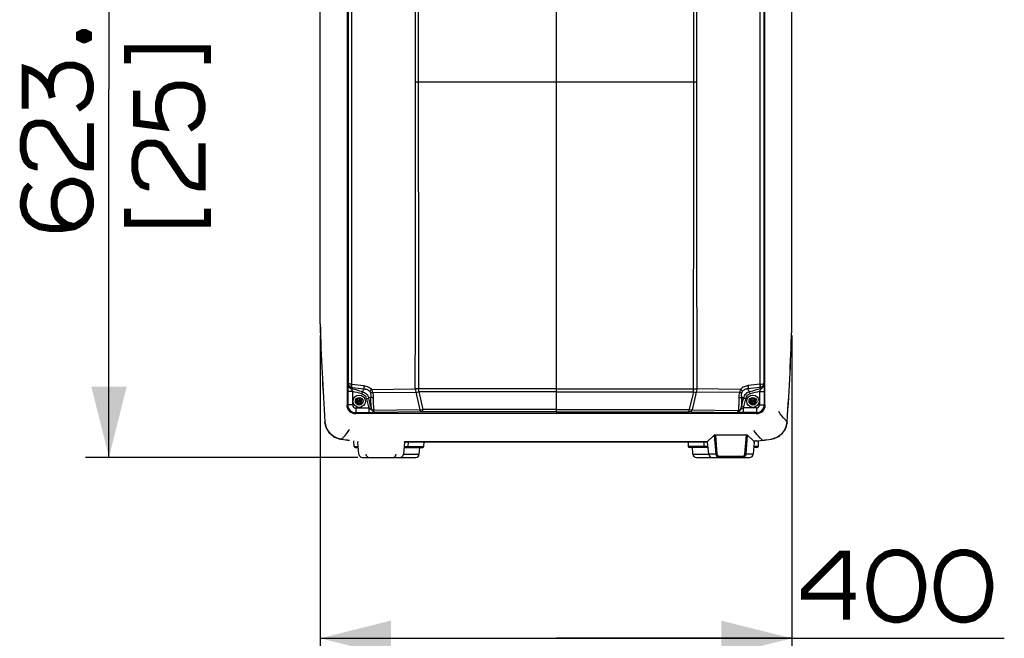
# Paper-space layout '13000554_1' of a CAD drawing. Units: millimetres. Extents: x 0 to 297, y 0 to 210.
# Drawn here: x 70 to 112, y 52 to 78 of the extents above; entities that cross this region are included whole.
import ezdxf

# ---------------------------------------------------------------- set-up
doc = ezdxf.new("R2010")
doc.units = ezdxf.units.MM
doc.header["$LTSCALE"] = 16.335
doc.layers.get('0').update_dxf_attribs({"linetype": 'CONTINUOUS'})
doc.layers.add('SUPERFICI', color=7, linetype='CONTINUOUS')
doc.styles.get("Standard").update_dxf_attribs({"font": 'txt', "width": 0.8})
doc.dimstyles.new('DIMSTYLE_1', dxfattribs={"dimtxt": 2, "dimasz": 3, "dimexe": 1, "dimexo": 0.5, "dimgap": 0.5, "dimtad": 1, "dimdec": 1, "dimlfac": 20, "dimdsep": 46, "dimtxsty": 'STANDARD', "dimblk": '_FILLED', "dimblk1": '_FILLED', "dimblk2": '_FILLED', "dimcen": 0.09, "dimadec": 0, "dimazin": 0, "dimtp": 0.8, "dimtm": 0.8, "dimtfac": 1, "dimtdec": 1, "dimtofl": 0, "dimtmove": 0, "dimatfit": 3, "dimldrblk": '_FILLED', "dimfxl": 1, "dimtolj": 1, "dimarcsym": 0})
doc.dimstyles.new('DIMSTYLE_4', dxfattribs={"dimtxt": 2, "dimasz": 3, "dimexe": 1, "dimexo": 0.5, "dimgap": 0.5, "dimtad": 1, "dimdec": 1, "dimlfac": 20, "dimdsep": 46, "dimtxsty": 'STANDARD', "dimblk": '_FILLED', "dimblk1": '_FILLED', "dimblk2": '_FILLED', "dimcen": 0.09, "dimadec": 0, "dimazin": 0, "dimtp": 0.5, "dimtm": 0.5, "dimtfac": 1, "dimtdec": 1, "dimtofl": 0, "dimtmove": 0, "dimatfit": 3, "dimldrblk": '_FILLED', "dimfxl": 1, "dimtolj": 1, "dimarcsym": 0})

# ---------------------------------------------------------------- blocks, each defined once
blk = doc.blocks.new('_FILLED')
at = {"color": 0, "linetype": 'BYBLOCK'}
blk.add_solid([(0, 0), (-1, 0.25), (-1, -0.25)], dxfattribs=at)
blk = doc.blocks.new('*D0')
at = {"color": 2, "linetype": 'CONTINUOUS'}
for p, q in [((89.142, 90.842), (72.595, 90.842)), ((73.595, 90.842), (73.595, 75.262)), ((73.595, 59.681), (73.595, 75.262)), ((84.138, 59.681), (72.595, 59.681))]:
    blk.add_line(p, q, dxfattribs=at)
at = {"color": 2, "linetype": 'CONTINUOUS', "xscale": 3, "yscale": 3, "zscale": 3}
for p, rotation in [((73.595, 90.842), 90), ((73.595, 59.681), 270)]:
    blk.add_blockref('_FILLED', p, dxfattribs=dict(at, rotation=rotation))
blk = doc.blocks.new('*D4')
at = {"color": 2, "linetype": 'CONTINUOUS'}
for p, q in [((82.547, 64.844), (82.547, 51.017)), ((102.546, 64.843), (102.546, 51.017)), ((82.547, 52.017), (92.546, 52.017)), ((102.546, 52.017), (92.546, 52.017)), ((92.546, 52.017), (111.547, 52.017))]:
    blk.add_line(p, q, dxfattribs=at)
at = {"color": 2, "linetype": 'CONTINUOUS', "xscale": 3, "yscale": 3, "zscale": 3, "rotation": 180}
blk.add_blockref('_FILLED', (82.547, 52.017), dxfattribs=at)
at = {"color": 2, "linetype": 'CONTINUOUS', "xscale": 3, "yscale": 3, "zscale": 3}
blk.add_blockref('_FILLED', (102.546, 52.017), dxfattribs=at)

psp = doc.layouts.new('13000554_1')

# ---------------------------------------------------------------- linework, layer by layer
at = {"color": 7, "linetype": 'CONTINUOUS'}
for p, q in [((83.6919, 89.27758), (83.6919, 61.90898)), ((101.39917, 61.90898), (101.39917, 89.27758)), ((82.54674, 65.34435), (82.54674, 85.84227)), ((102.54432, 65.34435), (102.54432, 85.84227)), ((102.54553, 65.34328), (102.54553, 85.84328)), ((84.09414, 62.12125), (84.20096, 62.05957)), ((84.09414, 61.99645), (84.20096, 62.05813)), ((84.20221, 62.17706), (84.09984, 62.11796)), ((84.09984, 62.11796), (84.09984, 61.99974)), ((84.09984, 61.99974), (84.20221, 61.94064)), ((84.20221, 62.06029), (84.20096, 62.05957)), ((84.20096, 62.05957), (84.20096, 62.05813)), ((84.20096, 62.05813), (84.20221, 62.05741)), ((84.20221, 62.18364), (84.20221, 62.06029)), ((84.30459, 62.11796), (84.20221, 62.17706)), ((84.20346, 62.05957), (84.20221, 62.06029)), ((84.20221, 62.05741), (84.20346, 62.05813)), ((84.20221, 61.93406), (84.20221, 62.05741)), ((84.20221, 61.94064), (84.30459, 61.99974)), ((84.31029, 62.12125), (84.20346, 62.05957)), ((84.20346, 62.05813), (84.20346, 62.05957)), ((84.31029, 61.99645), (84.20346, 62.05813)), ((84.30459, 61.99974), (84.30459, 62.11796)), ((100.78076, 62.12125), (100.88758, 62.05958)), ((100.78076, 61.99646), (100.88758, 62.05814)), ((100.88883, 62.17707), (100.78646, 62.11796)), ((100.78646, 62.11796), (100.78646, 61.99975)), ((100.78646, 61.99975), (100.88883, 61.94065)), ((100.88883, 62.0603), (100.88758, 62.05958)), ((100.88758, 62.05958), (100.88758, 62.05814)), ((100.88758, 62.05814), (100.88883, 62.05741)), ((100.88883, 62.18365), (100.88883, 62.0603)), ((100.99121, 62.11796), (100.88883, 62.17707)), ((100.89008, 62.05958), (100.88883, 62.0603)), ((100.88883, 62.05741), (100.89008, 62.05814)), ((100.88883, 61.93406), (100.88883, 62.05741)), ((100.88883, 61.94065), (100.99121, 61.99975)), ((100.99691, 62.12125), (100.89008, 62.05958)), ((100.89008, 62.05814), (100.89008, 62.05958)), ((100.99691, 61.99646), (100.89008, 62.05814)), ((100.99121, 61.99975), (100.99121, 62.11796)), ((84.05234, 61.54854), (101.03873, 61.54854)), ((99.25392, 60.61721), (98.97204, 60.35624)), ((100.61478, 60.62185), (99.303, 60.62185)), ((100.94572, 60.35624), (100.66386, 60.61721)), ((83.43852, 60.45089), (83.43683, 60.45112)), ((83.43852, 60.45089), (83.43684, 60.45118)), ((83.43852, 60.45089), (83.44136, 60.45054)), ((83.43864, 60.4518), (83.44148, 60.45142)), ((84.14469, 60.33128), (84.14433, 60.33784)), ((84.18958, 59.81821), (84.14469, 60.33128)), ((86.11969, 60.33128), (86.0748, 59.81821)), ((86.11969, 60.33128), (86.12005, 60.33784)), ((86.12005, 60.34436), (98.97204, 60.34436)), ((98.97204, 60.34328), (86.12005, 60.34328)), ((98.14115, 60.34436), (98.14468, 60.14241)), ((98.80449, 60.34436), (98.80801, 60.14241)), ((98.97138, 60.33128), (98.97101, 60.33784)), ((99.01626, 59.81821), (98.97138, 60.33128)), ((100.94638, 60.33128), (100.90149, 59.81821)), ((100.927, 60.37351), (100.94428, 60.37471)), ((100.927, 60.37357), (100.94249, 60.37459)), ((100.94439, 60.37394), (100.92793, 60.37271)), ((100.94441, 60.37368), (100.92794, 60.37249)), ((100.94249, 60.37459), (100.94428, 60.37473)), ((100.94638, 60.33128), (100.94674, 60.33784)), ((101.11402, 60.38857), (101.10973, 60.14241)), ((101.65242, 60.4518), (101.64958, 60.45142)), ((101.65255, 60.45089), (101.6497, 60.45054)), ((101.65423, 60.45118), (101.65254, 60.45092)), ((101.65255, 60.45089), (101.65423, 60.45118)), ((101.65424, 60.4511), (101.65255, 60.45086)), ((86.74734, 59.82082), (86.76639, 60.09328)), ((98.99219, 60.09328), (98.19468, 60.09328)), ((98.34373, 59.82082), (98.32468, 60.09328)), ((101.05972, 60.09328), (100.92555, 60.09328)), ((84.33901, 59.68128), (86.5977, 59.68128)), ((98.49336, 59.68128), (100.75206, 59.68128))]:
    psp.add_line(p, q, dxfattribs=at)
at = {"color": 9, "linetype": 'CONTINUOUS'}
for p, q in [((101.20172, 62.78321), (101.20172, 88.40335)), ((101.35016, 88.36591), (101.35016, 62.82064)), ((92.54553, 85.20889), (92.54553, 61.61293)), ((86.7063, 75.59328), (98.4984, 75.59328)), ((84.20221, 62.18364), (84.09414, 62.12125)), ((84.09414, 62.12125), (84.09414, 61.99645)), ((84.09414, 61.99645), (84.20221, 61.93406)), ((84.31029, 62.12125), (84.20221, 62.18364)), ((84.20221, 61.93406), (84.31029, 61.99645)), ((84.31029, 61.99645), (84.31029, 62.12125)), ((100.88883, 62.18365), (100.78076, 62.12125)), ((100.78076, 62.12125), (100.78076, 61.99646)), ((100.78076, 61.99646), (100.88883, 61.93406)), ((100.99691, 62.12125), (100.88883, 62.18365)), ((100.88883, 61.93406), (100.99691, 61.99646)), ((100.99691, 61.99646), (100.99691, 62.12125)), ((99.25392, 60.61721), (99.31576, 59.81821)), ((99.303, 60.62185), (99.3652, 59.81821)), ((100.55258, 59.81821), (100.61478, 60.62185)), ((100.60201, 59.81821), (100.66386, 60.61721)), ((83.43947, 60.45168), (83.44005, 60.45213)), ((83.43947, 60.45168), (83.44005, 60.45212)), ((98.9879, 60.14241), (98.14468, 60.14241)), ((98.97082, 60.32478), (98.96528, 60.32511)), ((98.97195, 60.32473), (98.97082, 60.32478)), ((101.10973, 60.14241), (100.92985, 60.14241)), ((100.94108, 60.36372), (100.93822, 60.36327)), ((100.9445, 60.36427), (100.94108, 60.36372)), ((101.6516, 60.45168), (101.65101, 60.45212)), ((101.6516, 60.45168), (101.65102, 60.45213)), ((86.07481, 59.82082), (86.74734, 59.82082)), ((98.34373, 59.82082), (99.01626, 59.82082)), ((99.31576, 59.81821), (99.01626, 59.81821)), ((99.46459, 59.72692), (100.45319, 59.72692)), ((99.46459, 59.72692), (99.46459, 59.68128)), ((100.45319, 59.72692), (100.45319, 59.68128)), ((100.90149, 59.81821), (100.60201, 59.81821))]:
    psp.add_line(p, q, dxfattribs=at)
at = {"color": 2, "linetype": 'CONTINUOUS', "const_width": 0.3}
for points in [[(72.34498, 77.60792), (72.49883, 77.68485), (72.57575, 77.68485), (72.7296, 77.60792), (72.7296, 77.45407), (72.57575, 77.37715), (72.49883, 77.37715), (72.34498, 77.45407), (72.34498, 77.60792)], [(74.38344, 76.37715), (74.38344, 76.99254), (77.76806, 76.99254), (77.76806, 76.37715)], [(71.11421, 75.2233), (71.11421, 75.531), (71.19113, 75.83869), (71.26806, 75.99254), (71.4219, 76.14638), (71.57575, 76.2233), (71.80652, 76.30023), (72.11421, 76.30023), (72.34498, 76.2233), (72.49883, 76.14638), (72.65267, 75.99254), (72.7296, 75.83869), (72.80652, 75.531), (72.80652, 75.2233), (72.7296, 74.91562), (72.65267, 74.76177), (72.49883, 74.60792), (72.26805, 74.45407)], [(70.03729, 74.45407), (70.03729, 76.14638), (70.26806, 76.06946), (70.4219, 75.99254), (70.65267, 75.83869), (70.88344, 75.60792), (71.03729, 75.37715), (71.11421, 75.2233), (71.19113, 74.91562)], [(74.76806, 75.2233), (74.76806, 73.83869), (75.9219, 73.68484), (75.84498, 73.83869), (75.76806, 74.06946), (75.69113, 74.37715), (75.69113, 74.68485), (75.76806, 74.99254), (75.84498, 75.14638), (75.99883, 75.30023), (76.15267, 75.37715), (76.46036, 75.45407), (76.76806, 75.45407), (77.07575, 75.37715), (77.2296, 75.30023), (77.38344, 75.14638), (77.46036, 74.99254), (77.53728, 74.68485), (77.53728, 74.37715), (77.46036, 74.06946), (77.38344, 73.91562), (77.2296, 73.76177), (76.99883, 73.60792)], [(70.57575, 71.99254), (70.49883, 71.99254), (70.26806, 72.06946), (70.11421, 72.2233), (70.03729, 72.37715), (69.96036, 72.68484), (69.96036, 73.14639), (70.03729, 73.45407), (70.11421, 73.60792), (70.26806, 73.76177), (70.49883, 73.83869), (70.80652, 73.83869), (71.03729, 73.76177), (71.19113, 73.60792), (71.26806, 73.45407), (72.03729, 72.30023), (72.19114, 72.14639), (72.34498, 72.06946), (72.65267, 71.99254), (72.80652, 71.99254), (72.80652, 73.83869)], [(75.30652, 71.14639), (75.22959, 71.14639), (74.99883, 71.22331), (74.84498, 71.37715), (74.76806, 71.531), (74.69113, 71.83869), (74.69113, 72.30023), (74.76806, 72.60792), (74.84498, 72.76177), (74.99883, 72.91562), (75.22959, 72.99254), (75.53729, 72.99254), (75.76806, 72.91562), (75.9219, 72.76177), (75.99883, 72.60792), (76.76806, 71.45407), (76.9219, 71.30023), (77.07575, 71.22331), (77.38344, 71.14639), (77.53728, 71.14639), (77.53728, 72.99254)], [(70.26806, 71.22331), (70.11421, 71.06946), (70.03729, 70.91562), (69.96036, 70.531), (69.96036, 70.30023), (70.03729, 69.99254), (70.19113, 69.76177), (70.26806, 69.68484), (70.49883, 69.531), (70.65267, 69.45407), (71.11421, 69.37715), (71.57575, 69.37715), (72.11421, 69.45407), (72.26805, 69.531), (72.49883, 69.68484), (72.57575, 69.76177), (72.7296, 69.99254), (72.80652, 70.30023), (72.80652, 70.60792), (72.7296, 70.91562), (72.65267, 71.06946), (72.49883, 71.22331), (72.34498, 71.30023), (72.11421, 71.37715), (71.96036, 71.37715), (71.7296, 71.30023), (71.57575, 71.22331), (71.4219, 71.06946), (71.34498, 70.91562), (71.26806, 70.60792), (71.26806, 70.30023), (71.34498, 69.99254), (71.4219, 69.83869), (71.57575, 69.68484), (71.80652, 69.531), (72.11421, 69.45407)], [(74.38344, 70.22331), (74.38344, 69.60792), (77.76806, 69.60792), (77.76806, 70.22331)], [(104.85469, 52.80532), (104.85469, 55.57455), (104.62391, 55.57455), (103.08546, 54.03609), (103.08546, 53.80532), (105.23931, 53.80532)], [(108.08546, 54.34378), (108.00853, 54.80532), (107.93161, 55.03609), (107.77776, 55.26686), (107.62392, 55.4207), (107.39315, 55.57455), (107.08546, 55.65147), (106.85469, 55.65147), (106.54699, 55.57455), (106.31623, 55.4207), (106.16238, 55.26686), (106.00853, 55.03609), (105.93161, 54.80532), (105.85469, 54.34378), (105.85469, 54.11301), (105.93161, 53.65147), (106.00853, 53.4207), (106.16238, 53.18993), (106.31623, 53.03609), (106.54699, 52.88224), (106.85469, 52.80532), (107.08546, 52.80532), (107.39315, 52.88224), (107.62392, 53.03609), (107.77776, 53.18993), (107.93161, 53.4207), (108.00853, 53.65147), (108.08546, 54.11301), (108.08546, 54.34378)], [(110.93161, 54.34378), (110.85469, 54.80532), (110.77776, 55.03609), (110.62392, 55.26686), (110.47007, 55.4207), (110.23931, 55.57455), (109.93161, 55.65147), (109.70084, 55.65147), (109.39314, 55.57455), (109.16238, 55.4207), (109.00854, 55.26686), (108.85469, 55.03609), (108.77776, 54.80532), (108.70084, 54.34378), (108.70084, 54.11301), (108.77776, 53.65147), (108.85469, 53.4207), (109.00854, 53.18993), (109.16238, 53.03609), (109.39314, 52.88224), (109.70084, 52.80532), (109.93161, 52.80532), (110.23931, 52.88224), (110.47007, 53.03609), (110.62392, 53.18993), (110.77776, 53.4207), (110.85469, 53.65147), (110.93161, 54.11301), (110.93161, 54.34378)]]:
    psp.add_lwpolyline(points, dxfattribs=at)
at = {"color": 7, "linetype": 'CONTINUOUS'}
for centre, radius in [((84.20221, 62.05885), 0.2625), ((84.20221, 62.05885), 0.1638), ((100.88883, 62.05886), 0.2625), ((100.88883, 62.05886), 0.1638)]:
    psp.add_circle(centre, radius, dxfattribs=at)
at = {"color": 9, "linetype": 'CONTINUOUS'}
for centre, radius, start, end in [((-5498.93559, 75.57068), 5597.32036, 0.00023129, 0.13336889), ((5847.04807, 75.6126), 5748.54966, 179.870580293, 180.000192612), ((-5498.9356, 75.61587), 5597.32036, 359.86663111, 359.99976871), ((5847.04806, 75.57395), 5748.54965, 179.999807388, 180.129419708), ((84.05223, 61.90886), 0.37543, 180, 270), ((101.03883, 61.90886), 0.37543, 270, 360)]:
    psp.add_arc(centre, radius, start, end, dxfattribs=at)
at = {"color": 7, "linetype": 'CONTINUOUS'}
for centre, radius, start, end in [((182.63197, 68.17027), 100.12509, 181.617901, 184.000158), ((2.4591, 68.17027), 100.12509, 355.999842, 358.382099), ((2.57491, 68.17201), 100.01064, 355.9942729, 358.3792125), ((85.8837, 78.65699), 18.36865, 262.359576, 263.475476), ((98.19467, 60.14328), 0.05, 181, 270), ((98.858, 60.14328), 0.05, 181, 270), ((100.32514, 68.91786), 8.5666, 274.145466, 276.498522), ((101.05973, 60.14328), 0.05, 270, 359), ((99.20737, 78.65699), 18.36865, 276.524524, 277.640424), ((99.19719, 78.71501), 18.42845, 276.535456, 277.647791), ((101.5429, 61.24595), 0.80262, 277.647847, 277.852327), ((101.54269, 61.24735), 0.80402, 277.97463, 280.014346), ((84.33901, 59.83128), 0.15, 184.999999, 269.999993), ((85.92537, 59.83128), 0.15, 270.000011, 355.000001), ((86.5977, 59.83128), 0.15, 270, 356), ((98.49336, 59.83128), 0.15, 184, 270), ((99.16569, 59.83128), 0.15, 185, 270.000007), ((100.75206, 59.83128), 0.15, 269.999989, 355)]:
    psp.add_arc(centre, radius, start, end, dxfattribs=at)
for centre, major_axis, ratio, start_param, end_param in [((99.30375, 60.61652), (0.05015, -0.00008), 0.10614577, 1.58590422, 3.02780419), ((100.61403, 60.61652), (0.05015, 0.00008), 0.10614574, 0.11377771, 1.55567768), ((84.14786, 60.33137), (-0.00224, 0.025), 0.12181844, 0.09381938, 1.29809656), ((86.11652, 60.33137), (0.00224, 0.025), 0.12182888, 4.98508971, 5.27009411), ((98.97455, 60.33137), (-0.00224, 0.025), 0.12182888, 1.06243688, 1.2980956), ((100.9432, 60.33137), (0.00224, 0.025), 0.12181844, -1.29809657, -0.09381938)]:
    psp.add_ellipse(centre, major_axis=major_axis, ratio=ratio, start_param=start_param, end_param=end_param, dxfattribs=at)
at = {"color": 9, "linetype": 'CONTINUOUS'}
for points in [[(92.54553, 62.58639), (90.60418, 62.58639), (88.66282, 62.58655), (86.72146, 62.58686)], [(92.54553, 62.45855), (90.60473, 62.45855), (88.66392, 62.45686), (86.72312, 62.45346)], [(92.54553, 62.58639), (94.48689, 62.58639), (96.42825, 62.58655), (98.36961, 62.58686)], [(92.54553, 62.45855), (94.48634, 62.45855), (96.42715, 62.45686), (98.36795, 62.45346)], [(92.54553, 61.70583), (90.66236, 61.70583), (88.77919, 61.70502), (86.89601, 61.70342)], [(92.54553, 61.61293), (90.66325, 61.61293), (88.78096, 61.61213), (86.89867, 61.61053)], [(92.54553, 61.70583), (94.42871, 61.70583), (96.31188, 61.70502), (98.19505, 61.70342)], [(92.54553, 61.61293), (94.42782, 61.61293), (96.31011, 61.61213), (98.19239, 61.61053)]]:
    psp.add_open_spline(points, degree=3, dxfattribs=at)
for points, knots in [([(102.34026, 61.18545), (102.30973, 61.21599), (102.18146, 61.35144), (102.06756, 61.50029), (101.98808, 61.61955)], [0, 0, 0, 0, 0.23154525, 1, 1, 1, 1]), ([(83.44005, 60.45212), (83.47518, 60.47893), (83.61218, 60.59442), (83.72332, 60.74122), (83.78397, 60.86176)], [0, 0, 0, 0, 0.24667663, 1, 1, 1, 1]), ([(101.29381, 60.40721), (101.26326, 60.43819), (101.1362, 60.56998), (101.01697, 60.70945), (100.93215, 60.82028)], [0, 0, 0, 0, 0.23764074, 1, 1, 1, 1]), ([(98.96528, 60.32511), (98.92947, 60.32732), (98.88256, 60.33025), (98.8304, 60.33752), (98.81342, 60.34068), (98.8079, 60.34328)], [0, 0, 0, 0, 0.67830739, 0.88474115, 1, 1, 1, 1]), ([(101.03269, 60.38064), (101.0263, 60.37925), (100.99702, 60.37318), (100.96756, 60.368), (100.9445, 60.36427)], [0, 0, 0, 0, 0.21869924, 1, 1, 1, 1]), ([(84.48905, 59.81821), (84.49196, 59.78214), (84.52648, 59.70952), (84.60167, 59.68128), (84.63788, 59.68128)], [0, 0, 0, 0, 0.49980235, 1, 1, 1, 1]), ([(85.62648, 59.68128), (85.66269, 59.68128), (85.73788, 59.70952), (85.7724, 59.78214), (85.7753, 59.81821)], [0, 0, 0, 0, 0.50016171, 1, 1, 1, 1]), ([(99.3652, 59.81821), (99.35935, 59.81776), (99.34841, 59.81712), (99.33363, 59.81655), (99.3232, 59.81709), (99.31735, 59.81726), (99.31576, 59.81821)], [0, 0, 0, 0, 0.35526474, 0.66438321, 0.88823281, 1, 1, 1, 1]), ([(99.31576, 59.81821), (99.31867, 59.78214), (99.35319, 59.70952), (99.42838, 59.68128), (99.46459, 59.68128)], [0, 0, 0, 0, 0.49980242, 1, 1, 1, 1]), ([(99.3652, 59.81821), (99.36707, 59.79415), (99.39015, 59.74561), (99.44039, 59.72692), (99.46459, 59.72692)], [0, 0, 0, 0, 0.49928577, 1, 1, 1, 1]), ([(100.45319, 59.72692), (100.47739, 59.72692), (100.52763, 59.74561), (100.55071, 59.79415), (100.55258, 59.81821)], [0, 0, 0, 0, 0.50067818, 1, 1, 1, 1]), ([(100.45319, 59.68128), (100.4894, 59.68128), (100.56459, 59.70952), (100.59911, 59.78214), (100.60201, 59.81821)], [0, 0, 0, 0, 0.50016177, 1, 1, 1, 1]), ([(100.55258, 59.81821), (100.55843, 59.81776), (100.56937, 59.81712), (100.58415, 59.81655), (100.59457, 59.81709), (100.60043, 59.81726), (100.60201, 59.81821)], [0, 0, 0, 0, 0.35526739, 0.66438678, 0.88823542, 1, 1, 1, 1])]:
    psp.add_open_spline(points, degree=3, knots=knots, dxfattribs=at)
at = {"color": 7, "linetype": 'CONTINUOUS'}
for points, knots in [([(83.43683, 60.45112), (83.26069, 60.47522), (82.91542, 60.65196), (82.76226, 61.0082), (82.74986, 61.18556)], [0, 0, 0, 0, 0.50000449, 1, 1, 1, 1]), ([(101.65424, 60.45112), (101.83038, 60.47522), (102.17565, 60.65196), (102.32881, 61.0082), (102.34121, 61.18556)], [0, 0, 0, 0, 0.50000449, 1, 1, 1, 1]), ([(102.34123, 61.18565), (102.32912, 61.01275), (102.18409, 60.6651), (101.85322, 60.48572), (101.68251, 60.45557)], [0, 0, 0, 0, 0.49994961, 1, 1, 1, 1])]:
    psp.add_open_spline(points, degree=3, knots=knots, dxfattribs=at)
psp.add_open_spline([(100.94428, 60.37471), (101.06126, 60.38299), (101.17816, 60.39302), (101.29468, 60.40634)], degree=3, dxfattribs=at)
at = {"layer": 'SUPERFICI', "color": 9, "linetype": 'CONTINUOUS'}
for p, q in [((83.74091, 88.36591), (83.74091, 62.82064)), ((83.88935, 62.78321), (83.88935, 88.40335)), ((86.59267, 75.59328), (86.7063, 75.59328)), ((83.91969, 62.47393), (83.71996, 62.47393)), ((83.71996, 62.47393), (83.71996, 61.90885)), ((83.91969, 62.47393), (83.91969, 61.90885)), ((84.31212, 62.37217), (84.33573, 62.46266)), ((84.51396, 62.16729), (84.60558, 62.19033)), ((84.72193, 62.56333), (86.578, 62.58914)), ((84.76484, 62.42522), (86.60543, 62.45081)), ((86.72147, 62.58686), (86.578, 62.58914)), ((86.60543, 62.45081), (86.77854, 61.69885)), ((86.72312, 62.45346), (86.89601, 61.70342)), ((98.36795, 62.45346), (98.19505, 61.70342)), ((98.48564, 62.45081), (98.31253, 61.69885)), ((98.3696, 62.58686), (98.51307, 62.58914)), ((100.32623, 62.42522), (98.48564, 62.45081)), ((100.36913, 62.56333), (98.51307, 62.58914)), ((100.57711, 62.16729), (100.48548, 62.19033)), ((100.77895, 62.37217), (100.75534, 62.46266)), ((101.17138, 62.47393), (101.37111, 62.47393)), ((101.17138, 62.47393), (101.17138, 61.90885)), ((101.37111, 62.47393), (101.37111, 61.90885)), ((83.6919, 61.90898), (83.71996, 61.90885)), ((83.91969, 61.90885), (83.71996, 61.90885)), ((84.05221, 61.77633), (84.61334, 61.77633)), ((84.05221, 61.77633), (84.05221, 61.5766)), ((84.51396, 62.16729), (84.6017, 61.81735)), ((84.6017, 61.81735), (84.69556, 61.84081)), ((84.61334, 61.77633), (84.61334, 61.5766)), ((100.48937, 61.81735), (100.39551, 61.84081)), ((101.03886, 61.77633), (100.47773, 61.77633)), ((100.47773, 61.77633), (100.47773, 61.5766)), ((100.57711, 62.16729), (100.48937, 61.81735)), ((101.03886, 61.77633), (101.03886, 61.5766)), ((101.17138, 61.90885), (101.37111, 61.90885)), ((101.39917, 61.90898), (101.37111, 61.90885)), ((84.05221, 61.5766), (84.61334, 61.5766)), ((84.05234, 61.54854), (84.05221, 61.5766)), ((86.77854, 61.69885), (84.81659, 61.67157)), ((86.81979, 61.60996), (84.87052, 61.58286)), ((98.27128, 61.60996), (100.22055, 61.58286)), ((98.31253, 61.69885), (100.27447, 61.67157)), ((101.03886, 61.5766), (100.47773, 61.5766)), ((101.03873, 61.54854), (101.03886, 61.5766)), ((83.98134, 60.14241), (84.16122, 60.14241)), ((86.10317, 60.14241), (86.94639, 60.14241)), ((86.11912, 60.32473), (86.12025, 60.32478)), ((86.12025, 60.32478), (86.12579, 60.32511))]:
    psp.add_line(p, q, dxfattribs=at)
at = {"layer": 'SUPERFICI', "color": 7, "linetype": 'CONTINUOUS'}
for p, q in [((82.54553, 65.34328), (82.54553, 85.84328)), ((83.43683, 60.4511), (83.43852, 60.45086)), ((83.43684, 60.45118), (83.43853, 60.45092)), ((83.98134, 60.14241), (83.97705, 60.38857)), ((86.28306, 60.14241), (86.28658, 60.34436)), ((86.94639, 60.14241), (86.94992, 60.34436)), ((84.03135, 60.09328), (84.16552, 60.09328)), ((86.09887, 60.09328), (86.89639, 60.09328))]:
    psp.add_line(p, q, dxfattribs=at)
at = {"layer": 'SUPERFICI', "color": 9, "linetype": 'CONTINUOUS'}
for points in [[(83.89472, 62.78218), (83.89381, 62.78231), (83.89291, 62.78245), (83.89201, 62.78262), (83.89112, 62.7828), (83.89023, 62.78299), (83.88935, 62.78321)], [(101.19635, 62.78218), (101.19726, 62.78231), (101.19816, 62.78245), (101.19906, 62.78262), (101.19995, 62.7828), (101.20084, 62.78299), (101.20172, 62.78321)], [(84.81493, 61.6783), (84.815, 61.67759), (84.8151, 61.67688), (84.81523, 61.67616), (84.81537, 61.67543), (84.81555, 61.67469), (84.81576, 61.67393), (84.816, 61.67316), (84.81628, 61.67237), (84.81659, 61.67157)], [(100.27614, 61.6783), (100.27607, 61.67759), (100.27597, 61.67688), (100.27584, 61.67616), (100.27569, 61.67543), (100.27552, 61.67469), (100.27531, 61.67393), (100.27507, 61.67316), (100.27479, 61.67237), (100.27447, 61.67157)]]:
    psp.add_lwpolyline(points, dxfattribs=at)
for centre, radius, start, end in [((-5661.957, 75.6126), 5748.54966, 359.999807388, 0.129419707), ((5684.02666, 75.57068), 5597.32036, 179.86663111, 179.99976871), ((-5661.95699, 75.57395), 5748.54965, 359.870580292, 0.000192612), ((5684.02666, 75.61587), 5597.32036, 180.00023129, 180.13336889), ((83.94137, 62.83773), 0.20202, 253.376203, 259.58023), ((101.1497, 62.83773), 0.20202, 280.41977, 286.623797), ((41.35436, -99.90468), 167.95996, 75.1729338, 75.3325286), ((54.29101, -52.59639), 118.82355, 75.3654486, 75.5609341), ((-40.14176, 29.89033), 128.86113, 14.3559462, 14.5164223), ((86.63991, 63.53587), 1.08561, 268.180155, 274.396122), ((98.45116, 63.53587), 1.08561, 265.603878, 271.819845), ((225.23283, 29.89033), 128.86113, 165.4835777, 165.6440538), ((143.7367, -99.90468), 167.95996, 104.6674714, 104.8270662), ((130.80006, -52.59639), 118.82355, 104.4390659, 104.6345514), ((84.05221, 61.90885), 0.33225, 180, 270), ((84.05221, 61.90885), 0.13252, 180, 270), ((85.24947, 61.97903), 0.66765, 194.014762, 197.674578), ((99.8416, 61.97903), 0.66765, 342.325422, 345.985238), ((101.03886, 61.90885), 0.33225, 270, 360), ((101.03886, 61.90885), 0.13252, 270, 360), ((86.6649, 66.13541), 4.43801, 271.467233, 272.985071), ((86.90285, 55.56523), 6.0453, 90.039543, 90.787237), ((98.18822, 55.56523), 6.0453, 89.212763, 89.960457), ((98.42617, 66.13541), 4.43801, 267.014929, 268.532767)]:
    psp.add_arc(centre, radius, start, end, dxfattribs=at)
at = {"layer": 'SUPERFICI', "color": 7, "linetype": 'CONTINUOUS'}
for centre, radius, start, end in [((182.51616, 68.17201), 100.01064, 181.6207875, 184.0057271), ((84.05221, 61.90885), 0.36031, 179.979525, 270.020475), ((101.03886, 61.90885), 0.36031, 269.979525, 0.020475), ((83.54837, 61.24735), 0.80402, 259.985654, 262.02537), ((83.54817, 61.24595), 0.80262, 262.147673, 262.352153), ((85.89387, 78.71501), 18.42845, 262.352209, 263.464544), ((84.03133, 60.14328), 0.05, 181, 270), ((86.23306, 60.14328), 0.05, 270, 359), ((86.8964, 60.14328), 0.05, 270, 359)]:
    psp.add_arc(centre, radius, start, end, dxfattribs=at)
at = {"layer": 'SUPERFICI', "color": 9, "linetype": 'CONTINUOUS'}
for points, knots in [([(83.73096, 62.76653), (83.72478, 62.72973), (83.7224, 62.63167), (83.71996, 62.53426), (83.71996, 62.47393)], [0, 0, 0, 0, 0.38213496, 1, 1, 1, 1]), ([(83.74091, 62.82064), (83.74004, 62.81649), (83.73646, 62.7985), (83.7333, 62.78043), (83.73096, 62.76653)], [0, 0, 0, 0, 0.23136259, 1, 1, 1, 1]), ([(83.8833, 62.58175), (83.8418, 62.59206), (83.76396, 62.63911), (83.73164, 62.72499), (83.73096, 62.76653)], [0, 0, 0, 0, 0.50722129, 1, 1, 1, 1]), ([(83.74091, 62.82064), (83.7419, 62.78205), (83.77269, 62.70169), (83.84439, 62.65587), (83.88357, 62.64416)], [0, 0, 0, 0, 0.48560946, 1, 1, 1, 1]), ([(83.88935, 62.78321), (83.85429, 62.78532), (83.80692, 62.7906), (83.759, 62.80493), (83.74238, 62.81495), (83.74091, 62.82064)], [0, 0, 0, 0, 0.67526227, 0.88694803, 1, 1, 1, 1]), ([(83.88357, 62.64416), (83.87988, 62.65026), (83.87626, 62.66843), (83.87581, 62.71516), (83.88269, 62.75492), (83.88935, 62.78321)], [0, 0, 0, 0, 0.15175527, 0.38109791, 1, 1, 1, 1]), ([(83.90482, 62.63905), (83.9024, 62.63501), (83.89332, 62.61663), (83.88743, 62.59693), (83.8833, 62.58175)], [0, 0, 0, 0, 0.23027305, 1, 1, 1, 1]), ([(83.90483, 62.63905), (83.90027, 62.64484), (83.89436, 62.6631), (83.88846, 62.71094), (83.89101, 62.75248), (83.89472, 62.78218)], [0, 0, 0, 0, 0.15215128, 0.38222791, 1, 1, 1, 1]), ([(84.39978, 62.72152), (84.39691, 62.69357), (84.39589, 62.6474), (84.40087, 62.59879), (84.41003, 62.58247)], [0, 0, 0, 0, 0.60018056, 1, 1, 1, 1]), ([(84.39978, 62.72152), (84.45998, 62.71489), (84.57983, 62.68232), (84.68069, 62.60835), (84.72193, 62.56333)], [0, 0, 0, 0, 0.49796286, 1, 1, 1, 1]), ([(100.69129, 62.72152), (100.63109, 62.71489), (100.51124, 62.68232), (100.41038, 62.60835), (100.36913, 62.56333)], [0, 0, 0, 0, 0.49796286, 1, 1, 1, 1]), ([(100.69129, 62.72152), (100.69416, 62.69357), (100.69518, 62.6474), (100.69019, 62.59879), (100.68103, 62.58247)], [0, 0, 0, 0, 0.60018056, 1, 1, 1, 1]), ([(101.18624, 62.63905), (101.1908, 62.64484), (101.19671, 62.6631), (101.20261, 62.71094), (101.20006, 62.75248), (101.19635, 62.78218)], [0, 0, 0, 0, 0.15215128, 0.38222791, 1, 1, 1, 1]), ([(101.18625, 62.63905), (101.18867, 62.63501), (101.19775, 62.61663), (101.20364, 62.59693), (101.20777, 62.58175)], [0, 0, 0, 0, 0.23027305, 1, 1, 1, 1]), ([(101.20172, 62.78321), (101.23678, 62.78532), (101.28415, 62.7906), (101.33207, 62.80493), (101.34869, 62.81495), (101.35016, 62.82064)], [0, 0, 0, 0, 0.67526227, 0.88694803, 1, 1, 1, 1]), ([(101.2075, 62.64416), (101.21118, 62.65026), (101.21481, 62.66843), (101.21526, 62.71516), (101.20838, 62.75492), (101.20172, 62.78321)], [0, 0, 0, 0, 0.15175527, 0.38109791, 1, 1, 1, 1]), ([(101.35016, 62.82064), (101.34917, 62.78205), (101.31838, 62.70169), (101.24668, 62.65587), (101.2075, 62.64416)], [0, 0, 0, 0, 0.48560946, 1, 1, 1, 1]), ([(101.20777, 62.58175), (101.24927, 62.59206), (101.32711, 62.63911), (101.35943, 62.72499), (101.36011, 62.76653)], [0, 0, 0, 0, 0.50722129, 1, 1, 1, 1]), ([(101.35016, 62.82064), (101.35103, 62.81649), (101.35461, 62.7985), (101.35777, 62.78043), (101.36011, 62.76653)], [0, 0, 0, 0, 0.23136259, 1, 1, 1, 1]), ([(101.36011, 62.76653), (101.36629, 62.72973), (101.36867, 62.63167), (101.37111, 62.53426), (101.37111, 62.47393)], [0, 0, 0, 0, 0.38213496, 1, 1, 1, 1]), ([(83.8833, 62.58175), (83.88323, 62.56663), (83.89801, 62.53022), (83.9107, 62.49497), (83.91969, 62.47393)], [0, 0, 0, 0, 0.39789095, 1, 1, 1, 1]), ([(84.31212, 62.37217), (84.36023, 62.35962), (84.45172, 62.30776), (84.50183, 62.21554), (84.51396, 62.16729)], [0, 0, 0, 0, 0.49984892, 1, 1, 1, 1]), ([(84.33573, 62.46266), (84.34281, 62.47261), (84.36961, 62.51121), (84.39488, 62.55114), (84.41003, 62.58247)], [0, 0, 0, 0, 0.2598001, 1, 1, 1, 1]), ([(84.33573, 62.46266), (84.39945, 62.445), (84.52, 62.37533), (84.58832, 62.25417), (84.60558, 62.19033)], [0, 0, 0, 0, 0.49998863, 1, 1, 1, 1]), ([(84.41003, 62.58247), (84.45409, 62.57967), (84.54325, 62.56013), (84.61941, 62.50788), (84.6504, 62.47494)], [0, 0, 0, 0, 0.49394248, 1, 1, 1, 1]), ([(84.60558, 62.19033), (84.61261, 62.19554), (84.63977, 62.21542), (84.6674, 62.23469), (84.68829, 62.24828)], [0, 0, 0, 0, 0.25971595, 1, 1, 1, 1]), ([(84.72193, 62.56333), (84.7055, 62.54722), (84.67992, 62.51944), (84.65599, 62.48887), (84.6504, 62.47494)], [0, 0, 0, 0, 0.60528512, 1, 1, 1, 1]), ([(84.6504, 62.47494), (84.65891, 62.4659), (84.66855, 62.45253), (84.6743, 62.43747), (84.67535, 62.43397)], [0, 0, 0, 0, 0.7726032, 1, 1, 1, 1]), ([(84.67535, 62.43397), (84.67995, 62.41849), (84.69364, 62.35754), (84.69343, 62.29415), (84.68829, 62.24828)], [0, 0, 0, 0, 0.25921263, 1, 1, 1, 1]), ([(84.76484, 62.42522), (84.75604, 62.42383), (84.72623, 62.42074), (84.69392, 62.42352), (84.67535, 62.43397)], [0, 0, 0, 0, 0.29473155, 1, 1, 1, 1]), ([(84.79874, 62.18961), (84.78652, 62.19144), (84.74578, 62.20056), (84.70377, 62.22266), (84.68829, 62.24828)], [0, 0, 0, 0, 0.29223148, 1, 1, 1, 1]), ([(84.72193, 62.56333), (84.72632, 62.55158), (84.74229, 62.50607), (84.75594, 62.45977), (84.76484, 62.42522)], [0, 0, 0, 0, 0.26012328, 1, 1, 1, 1]), ([(84.76484, 62.42522), (84.772, 62.40603), (84.79519, 62.32964), (84.80128, 62.24874), (84.79874, 62.18961)], [0, 0, 0, 0, 0.25710429, 1, 1, 1, 1]), ([(86.578, 62.58914), (86.5788, 62.57689), (86.58323, 62.53005), (86.59295, 62.48332), (86.60543, 62.45081)], [0, 0, 0, 0, 0.26058974, 1, 1, 1, 1]), ([(86.72312, 62.45346), (86.72336, 62.46377), (86.72386, 62.50825), (86.72282, 62.55273), (86.72147, 62.58686)], [0, 0, 0, 0, 0.23208877, 1, 1, 1, 1]), ([(98.36795, 62.45346), (98.36771, 62.46377), (98.36721, 62.50825), (98.36825, 62.55273), (98.3696, 62.58686)], [0, 0, 0, 0, 0.23208877, 1, 1, 1, 1]), ([(98.51307, 62.58914), (98.51227, 62.57689), (98.50784, 62.53005), (98.49811, 62.48332), (98.48564, 62.45081)], [0, 0, 0, 0, 0.26058974, 1, 1, 1, 1]), ([(100.32623, 62.42522), (100.31906, 62.40603), (100.29588, 62.32964), (100.28979, 62.24874), (100.29233, 62.18961)], [0, 0, 0, 0, 0.25710429, 1, 1, 1, 1]), ([(100.29233, 62.18961), (100.30455, 62.19144), (100.34528, 62.20056), (100.3873, 62.22266), (100.40278, 62.24828)], [0, 0, 0, 0, 0.29223148, 1, 1, 1, 1]), ([(100.36913, 62.56333), (100.36475, 62.55158), (100.34878, 62.50607), (100.33513, 62.45977), (100.32623, 62.42522)], [0, 0, 0, 0, 0.26012328, 1, 1, 1, 1]), ([(100.32623, 62.42522), (100.33503, 62.42383), (100.36483, 62.42074), (100.39715, 62.42352), (100.41572, 62.43397)], [0, 0, 0, 0, 0.29473155, 1, 1, 1, 1]), ([(100.36913, 62.56333), (100.38557, 62.54722), (100.41115, 62.51944), (100.43508, 62.48887), (100.44066, 62.47494)], [0, 0, 0, 0, 0.60528512, 1, 1, 1, 1]), ([(100.41572, 62.43397), (100.41111, 62.41849), (100.39743, 62.35754), (100.39764, 62.29415), (100.40278, 62.24828)], [0, 0, 0, 0, 0.25921263, 1, 1, 1, 1]), ([(100.48548, 62.19033), (100.47846, 62.19554), (100.4513, 62.21542), (100.42367, 62.23469), (100.40278, 62.24828)], [0, 0, 0, 0, 0.25971595, 1, 1, 1, 1]), ([(100.44066, 62.47494), (100.43216, 62.4659), (100.42251, 62.45253), (100.41677, 62.43747), (100.41572, 62.43397)], [0, 0, 0, 0, 0.7726032, 1, 1, 1, 1]), ([(100.68104, 62.58247), (100.63698, 62.57967), (100.54781, 62.56013), (100.47166, 62.50788), (100.44066, 62.47494)], [0, 0, 0, 0, 0.49394248, 1, 1, 1, 1]), ([(100.75534, 62.46266), (100.69161, 62.445), (100.57106, 62.37533), (100.50275, 62.25417), (100.48548, 62.19033)], [0, 0, 0, 0, 0.49998863, 1, 1, 1, 1]), ([(100.77895, 62.37217), (100.73084, 62.35962), (100.63934, 62.30776), (100.58924, 62.21554), (100.57711, 62.16729)], [0, 0, 0, 0, 0.49984892, 1, 1, 1, 1]), ([(100.75534, 62.46266), (100.74825, 62.47261), (100.72146, 62.51121), (100.69619, 62.55114), (100.68104, 62.58247)], [0, 0, 0, 0, 0.2598001, 1, 1, 1, 1]), ([(101.20777, 62.58175), (101.20784, 62.56663), (101.19305, 62.53022), (101.18036, 62.49497), (101.17138, 62.47393)], [0, 0, 0, 0, 0.39789095, 1, 1, 1, 1]), ([(84.61334, 61.77633), (84.62512, 61.77059), (84.66958, 61.74745), (84.71121, 61.71899), (84.74006, 61.69583)], [0, 0, 0, 0, 0.26163692, 1, 1, 1, 1]), ([(100.47773, 61.77633), (100.46595, 61.77059), (100.42148, 61.74745), (100.37985, 61.71899), (100.35101, 61.69583)], [0, 0, 0, 0, 0.26163692, 1, 1, 1, 1]), ([(84.61334, 61.5766), (84.63754, 61.5766), (84.72329, 61.57716), (84.80908, 61.57904), (84.87052, 61.58286)], [0, 0, 0, 0, 0.28217387, 1, 1, 1, 1]), ([(84.81493, 61.67829), (84.808, 61.67864), (84.78241, 61.681), (84.75694, 61.68759), (84.74006, 61.69583)], [0, 0, 0, 0, 0.26980199, 1, 1, 1, 1]), ([(84.81659, 61.67157), (84.81076, 61.67044), (84.7895, 61.66709), (84.76753, 61.66663), (84.75216, 61.66933)], [0, 0, 0, 0, 0.27592125, 1, 1, 1, 1]), ([(84.75216, 61.66933), (84.75901, 61.65693), (84.78657, 61.61565), (84.83478, 61.58473), (84.87052, 61.58286)], [0, 0, 0, 0, 0.28356575, 1, 1, 1, 1]), ([(84.87052, 61.58286), (84.85746, 61.58479), (84.83146, 61.61678), (84.82187, 61.64976), (84.81659, 61.67157)], [0, 0, 0, 0, 0.37034664, 1, 1, 1, 1]), ([(86.81979, 61.60996), (86.80844, 61.61219), (86.78935, 61.64721), (86.78249, 61.67735), (86.77854, 61.69885)], [0, 0, 0, 0, 0.34593055, 1, 1, 1, 1]), ([(86.89867, 61.61053), (86.89598, 61.61918), (86.89881, 61.65098), (86.89626, 61.6815), (86.89601, 61.70342)], [0, 0, 0, 0, 0.29250896, 1, 1, 1, 1]), ([(98.19239, 61.61053), (98.19509, 61.61918), (98.19225, 61.65098), (98.19481, 61.6815), (98.19505, 61.70342)], [0, 0, 0, 0, 0.29250896, 1, 1, 1, 1]), ([(98.27128, 61.60996), (98.28262, 61.61219), (98.30172, 61.64721), (98.30858, 61.67735), (98.31253, 61.69885)], [0, 0, 0, 0, 0.34593055, 1, 1, 1, 1]), ([(100.22055, 61.58286), (100.23361, 61.58479), (100.25961, 61.61678), (100.2692, 61.64976), (100.27447, 61.67157)], [0, 0, 0, 0, 0.37034664, 1, 1, 1, 1]), ([(100.3389, 61.66933), (100.33206, 61.65693), (100.3045, 61.61565), (100.25629, 61.58473), (100.22055, 61.58286)], [0, 0, 0, 0, 0.28356575, 1, 1, 1, 1]), ([(100.47773, 61.5766), (100.45353, 61.5766), (100.36778, 61.57716), (100.28199, 61.57904), (100.22055, 61.58286)], [0, 0, 0, 0, 0.28217387, 1, 1, 1, 1]), ([(100.27447, 61.67157), (100.28031, 61.67044), (100.30157, 61.66709), (100.32354, 61.66663), (100.3389, 61.66933)], [0, 0, 0, 0, 0.27592125, 1, 1, 1, 1]), ([(100.27614, 61.67829), (100.28307, 61.67864), (100.30866, 61.681), (100.33413, 61.68759), (100.35101, 61.69583)], [0, 0, 0, 0, 0.26980199, 1, 1, 1, 1]), ([(86.12579, 60.32511), (86.1616, 60.32732), (86.20851, 60.33025), (86.26067, 60.33752), (86.27765, 60.34068), (86.28317, 60.34328)], [0, 0, 0, 0, 0.67830739, 0.88474115, 1, 1, 1, 1])]:
    psp.add_open_spline(points, degree=3, knots=knots, dxfattribs=at)
for points in [[(83.89472, 62.78218), (84.06279, 62.75972), (84.23123, 62.74006), (84.39978, 62.72152)], [(83.90482, 62.63905), (84.07295, 62.61788), (84.24145, 62.5997), (84.41003, 62.58247)], [(101.18625, 62.63905), (101.01812, 62.61788), (100.84961, 62.5997), (100.68104, 62.58247)], [(101.19635, 62.78218), (101.02828, 62.75972), (100.85983, 62.74006), (100.69129, 62.72152)], [(84.68829, 62.24828), (84.68264, 62.11255), (84.68597, 61.97632), (84.69556, 61.84081)], [(84.79874, 62.18961), (84.79144, 62.01925), (84.79868, 61.84805), (84.81493, 61.6783)], [(100.29233, 62.18961), (100.29963, 62.01925), (100.29239, 61.84805), (100.27614, 61.6783)], [(100.40278, 62.24828), (100.40843, 62.11255), (100.40509, 61.97632), (100.39551, 61.84081)], [(84.69556, 61.84081), (84.70519, 61.79118), (84.7193, 61.74192), (84.74006, 61.69583)], [(100.39551, 61.84081), (100.38588, 61.79118), (100.37176, 61.74192), (100.35101, 61.69583)], [(84.74006, 61.69583), (84.74344, 61.68673), (84.74747, 61.67783), (84.75216, 61.66933)], [(100.35101, 61.69583), (100.34763, 61.68673), (100.3436, 61.67783), (100.3389, 61.66933)]]:
    psp.add_open_spline(points, degree=3, dxfattribs=at)
at = {"layer": 'SUPERFICI', "color": 7, "linetype": 'CONTINUOUS'}
psp.add_open_spline([(82.74984, 61.18565), (82.76195, 61.01275), (82.90698, 60.6651), (83.23784, 60.48572), (83.40856, 60.45557)], degree=3, knots=[0, 0, 0, 0, 0.49994961, 1, 1, 1, 1], dxfattribs=at)

# ---------------------------------------------------------------- dimensions: what is measured, and where the dimension line sits
at = {"color": 2, "linetype": 'CONTINUOUS'}
dim = psp.add_linear_dim(base=(73.59498, 59.68128), p1=(89.64242, 90.84226), p2=(84.63788, 59.68128), angle=270, dimstyle='DIMSTYLE_1', dxfattribs=at)
dim.commit()
dim.dimension.update_dxf_attribs({"geometry": '*D0', "text_midpoint": (73.59498, 69.30023), "dimtype": 160})
dim = psp.add_linear_dim(base=(102.54553, 52.01686), p1=(82.54674, 65.34435), p2=(102.54553, 65.34328), dimstyle='DIMSTYLE_4', dxfattribs=at)
dim.commit()
dim.dimension.update_dxf_attribs({"geometry": '*D4', "text_midpoint": (103.08546, 52.01686), "dimtype": 160})

doc.saveas('drawing.dxf')
